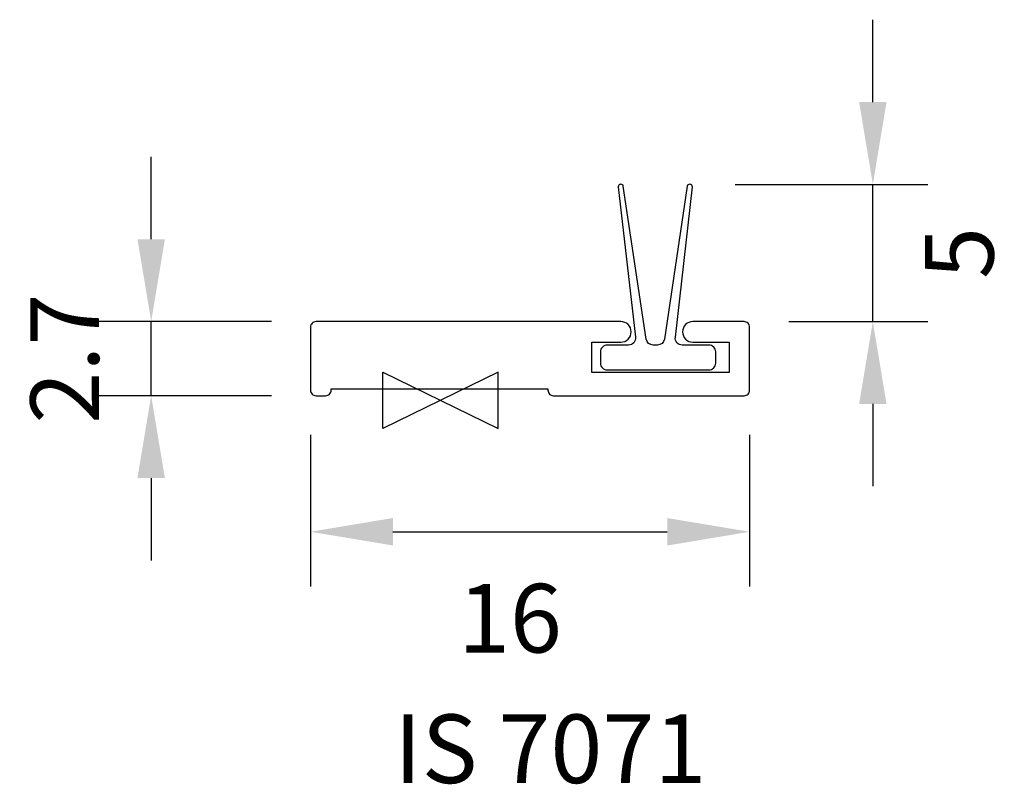
# Model space of a CAD drawing. Extents: x 31.8 to 67.6, y 51.2 to 79.1.
import ezdxf

# ---------------------------------------------------------------- set-up
doc = ezdxf.new("R2010")
doc.units = 0
doc.header["$LTSCALE"] = 0.3367
doc.layers.get('0').update_dxf_attribs({"linetype": 'CONTINUOUS'})
doc.layers.get('DEFPOINTS').update_dxf_attribs({"linetype": 'CONTINUOUS'})
doc.layers.add('INSERTIONPOINT', color=6, linetype='CONTINUOUS')
doc.layers.add('TXT', color=7, linetype='CONTINUOUS')
doc.styles.get("Standard").update_dxf_attribs({"font": 'ISOCP'})
doc.dimstyles.get("Standard").update_dxf_attribs({"dimtxt": 2.5, "dimasz": 2.5, "dimexe": 1.25, "dimexo": 0.625, "dimtad": 1, "dimdec": 4, "dimtxsty": 'STANDARD', "dimcen": 2.5, "dimazin": 3, "dimtfac": 1, "dimtdec": 4, "dimtmove": 0, "dimatfit": 3, "dimtolj": 1, "dimtzin": 0})

# ---------------------------------------------------------------- blocks, each defined once
blk = doc.blocks.new('*D16')
at = {"color": 0, "linetype": 'BYBLOCK'}
for p, q in [((36.547, 71.073), (36.547, 74.073)), ((40.928, 68.073), (34.547, 68.073)), ((36.547, 65.373), (36.547, 68.073)), ((40.928, 65.373), (34.547, 65.373)), ((36.547, 62.373), (36.547, 59.373))]:
    blk.add_line(p, q, dxfattribs=at)
for points in [[(36.047, 71.073), (37.047, 71.073), (36.547, 68.073)], [(36.047, 62.373), (37.047, 62.373), (36.547, 65.373)]]:
    blk.add_solid(points, dxfattribs=at)
at = {"layer": 'DEFPOINTS', "color": 0, "linetype": 'BYBLOCK'}
for p in [(36.547, 68.073), (42.553, 68.073), (42.553, 65.373)]:
    blk.add_point(p, dxfattribs=at)
at = {"color": 0, "linetype": 'BYBLOCK', "insert": (33.396, 66.723), "char_height": 2.5, "attachment_point": 5, "rotation": 90}
blk.add_mtext('\\A1;2.7', dxfattribs=at)
blk = doc.blocks.new('*D17')
at = {"color": 0, "linetype": 'BYBLOCK'}
for p, q in [((62.842, 76.072), (62.842, 79.072)), ((57.823, 73.072), (64.842, 73.072)), ((62.842, 68.073), (62.842, 73.072)), ((59.778, 68.073), (64.842, 68.073)), ((62.842, 65.073), (62.842, 62.073))]:
    blk.add_line(p, q, dxfattribs=at)
for points in [[(62.342, 76.072), (63.342, 76.072), (62.842, 73.072)], [(62.342, 65.073), (63.342, 65.073), (62.842, 68.073)]]:
    blk.add_solid(points, dxfattribs=at)
at = {"layer": 'DEFPOINTS', "color": 0, "linetype": 'BYBLOCK'}
for p in [(56.198, 73.072), (62.842, 73.072), (58.153, 68.073)]:
    blk.add_point(p, dxfattribs=at)
at = {"color": 0, "linetype": 'BYBLOCK', "insert": (65.992, 70.573), "char_height": 2.5, "attachment_point": 5, "rotation": 90}
blk.add_mtext('\\A1;5', dxfattribs=at)
blk = doc.blocks.new('*D18')
at = {"color": 0, "linetype": 'BYBLOCK'}
for p, q in [((42.353, 63.948), (42.353, 58.416)), ((58.353, 63.948), (58.353, 58.416)), ((45.353, 60.416), (55.353, 60.416))]:
    blk.add_line(p, q, dxfattribs=at)
for points in [[(45.353, 60.916), (45.353, 59.916), (42.353, 60.416)], [(55.353, 60.916), (55.353, 59.916), (58.353, 60.416)]]:
    blk.add_solid(points, dxfattribs=at)
at = {"layer": 'DEFPOINTS', "color": 0, "linetype": 'BYBLOCK'}
for p in [(42.353, 65.573), (58.353, 65.573), (58.353, 60.416)]:
    blk.add_point(p, dxfattribs=at)
at = {"color": 0, "linetype": 'BYBLOCK', "insert": (49.619, 57.266), "char_height": 2.5, "attachment_point": 5}
blk.add_mtext('\\A1;16', dxfattribs=at)

msp = doc.modelspace()

# ---------------------------------------------------------------- linework, layer by layer
at = {"color": 174}
for points in [[(53.662, 73.075), (53.636, 73.072, 0.413672), (53.567, 72.983), (54.189, 67.5, -0.450542), (53.941, 67.219), (53.167, 67.219, 0.414214), (52.917, 66.969), (52.917, 66.563, 0.414214), (53.167, 66.313), (56.866, 66.313, 0.414214), (57.116, 66.563), (57.116, 66.969, 0.414214), (56.866, 67.219), (55.894, 67.219, -0.450542), (55.646, 67.5), (56.267, 72.983, 0.413672), (56.198, 73.072), (56.172, 73.075, 0.403408), (56.083, 73.009), (55.245, 67.429, -0.367721), (54.999, 67.219), (54.836, 67.219, -0.367721), (54.589, 67.429), (53.751, 73.009, 0.403408)], [(55.91, 67.698, 0.414214), (56.285, 67.323), (57.603, 67.323), (57.603, 66.223), (52.603, 66.223), (52.603, 67.323), (53.66, 67.323, 0.414214), (54.035, 67.698, 0.414214), (53.66, 68.073), (42.553, 68.073, 0.414214), (42.353, 67.873), (42.353, 65.573, 0.414214), (42.553, 65.373), (42.903, 65.373, 0.414214), (43.103, 65.573), (43.103, 65.623), (51.003, 65.623), (51.003, 65.573, 0.414214), (51.203, 65.373), (51.903, 65.373), (58.153, 65.373, 0.414214), (58.353, 65.573), (58.353, 67.873, 0.414214), (58.153, 68.073), (56.285, 68.073, 0.414214)]]:
    msp.add_lwpolyline(points, format="xyb", close=True, dxfattribs=at)
at = {"layer": 'INSERTIONPOINT', "color": 6, "flags": 128}
msp.add_lwpolyline([(49.192, 66.233), (44.992, 64.183), (44.992, 66.233), (49.192, 64.183)], close=True, dxfattribs=at)

# ---------------------------------------------------------------- texts
at = {"layer": 'TXT', "color": 7, "insert": (51.089, 52.51), "char_height": 2.5, "attachment_point": 5}
msp.add_mtext('\\fArial|b1|i0|c0|p34;IS 7071', dxfattribs=at)

# ---------------------------------------------------------------- dimensions: what is measured, and where the dimension line sits
for base, p1, p2, picture, middle in [((62.842, 73.072), (58.153, 68.073), (56.198, 73.072), '*D17', (62.842, 70.573)), ((36.547, 68.073), (42.553, 65.373), (42.553, 68.073), '*D16', (36.547, 66.723))]:
    dim = msp.add_linear_dim(base=base, p1=p1, p2=p2, angle=90, dimstyle='STANDARD', override={"dimasz": 3, "dimexe": 2, "dimexo": 1.625, "dimgap": 1.9, "dimtad": 2, "dimdec": 2})
    dim.commit()
    dim.dimension.update_dxf_attribs({"geometry": picture, "text_midpoint": middle, "dimtype": 160})
dim = msp.add_linear_dim(base=(58.353, 60.416), p1=(42.353, 65.573), p2=(58.353, 65.573), dimstyle='STANDARD', override={"dimasz": 3, "dimexe": 2, "dimexo": 1.625, "dimgap": 1.9, "dimtad": 2, "dimdec": 2})
dim.commit()
dim.dimension.update_dxf_attribs({"geometry": '*D18', "text_midpoint": (49.619, 60.416), "dimtype": 160})

doc.saveas('drawing.dxf')
